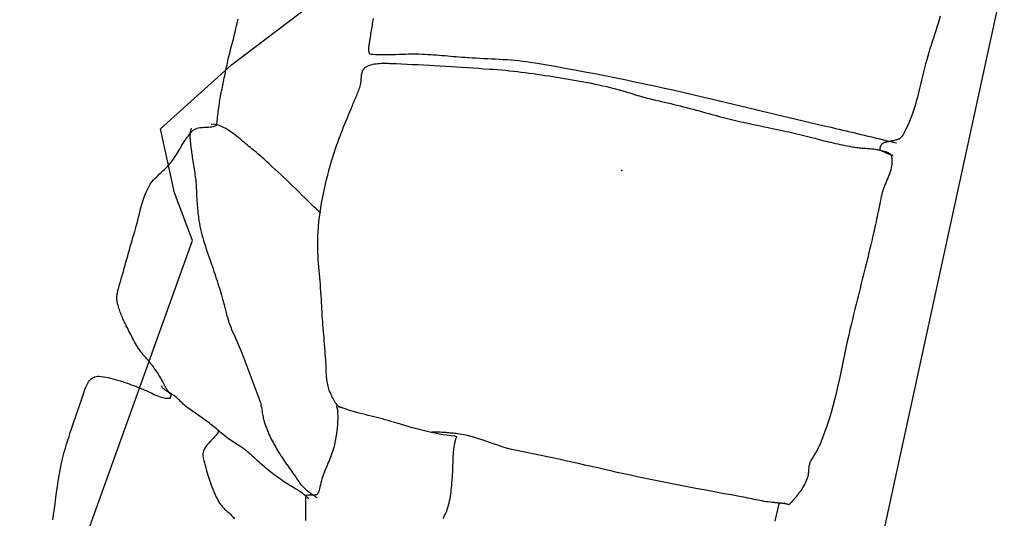
# Model space of a CAD drawing. Units: metres. Extents: x 434978.3 to 434992.3, y 387616.2 to 387631.6.
# Drawn here: x 434980.8 to 434981.5, y 387619.4 to 387619.8 of the extents above; entities that cross this region are included whole.
import ezdxf

# ---------------------------------------------------------------- set-up
doc = ezdxf.new("R2010")
doc.units = ezdxf.units.M
for name, color, linetype in [('wPlan_Context_Interface', 10, 'Continuous'), ('wPlan_Detail', 151, 'Continuous'), ('WS_LEVEL', 4, 'Continuous'), ('WS_SLOT', 5, 'Continuous')]:
    doc.layers.add(name, color=color, linetype=linetype)

msp = doc.modelspace()

# ---------------------------------------------------------------- linework, layer by layer
at = {"layer": 'wPlan_Context_Interface'}
for points in [[(434980.77586, 387619.40348), (434980.77637, 387619.40747), (434980.77687, 387619.41146), (434980.77737, 387619.41545), (434980.77789, 387619.41943), (434980.77843, 387619.42342), (434980.77901, 387619.4274), (434980.77963, 387619.43138), (434980.78031, 387619.43536), (434980.78105, 387619.43932), (434980.78187, 387619.44329), (434980.78257, 387619.4464), (434980.78328, 387619.44928), (434980.78403, 387619.45215), (434980.78482, 387619.45499), (434980.78565, 387619.45781), (434980.7865, 387619.46062), (434980.78739, 387619.46341), (434980.78829, 387619.46619), (434980.78922, 387619.46896), (434980.79016, 387619.47172), (434980.79111, 387619.47448), (434980.79207, 387619.47724), (434980.79303, 387619.48), (434980.794, 387619.48276), (434980.79495, 387619.48553), (434980.7959, 387619.48831), (434980.79684, 387619.4911), (434980.79775, 387619.49391), (434980.79822, 387619.49536), (434980.79861, 387619.49651), (434980.799, 387619.49763), (434980.79941, 387619.49872), (434980.79984, 387619.49976), (434980.8003, 387619.50075), (434980.8008, 387619.50169), (434980.80134, 387619.50256), (434980.80192, 387619.50336), (434980.80256, 387619.50409), (434980.80326, 387619.50474), (434980.80403, 387619.5053), (434980.80487, 387619.50577), (434980.80579, 387619.50613), (434980.8068, 387619.50639), (434980.8079, 387619.50654), (434980.8091, 387619.50657), (434980.8104, 387619.50647), (434980.81203, 387619.50624), (434980.81372, 387619.50595), (434980.81543, 387619.5056), (434980.81715, 387619.50521), (434980.81888, 387619.50478), (434980.82061, 387619.50431), (434980.82235, 387619.5038), (434980.82409, 387619.50327), (434980.82583, 387619.5027), (434980.82756, 387619.50212), (434980.82928, 387619.50152), (434980.83099, 387619.5009), (434980.83269, 387619.50027), (434980.83437, 387619.49963), (434980.83603, 387619.499), (434980.83766, 387619.49836), (434980.83927, 387619.49773), (434980.84085, 387619.49711), (434980.84185, 387619.4967), (434980.84279, 387619.49628), (434980.84378, 387619.49583), (434980.84478, 387619.49534), (434980.84582, 387619.49485), (434980.84687, 387619.49434), (434980.84794, 387619.49383), (434980.84903, 387619.49334), (434980.85013, 387619.49286), (434980.85123, 387619.49241), (434980.85235, 387619.492), (434980.85346, 387619.49163), (434980.85458, 387619.49132), (434980.85569, 387619.49107), (434980.85679, 387619.4909), (434980.85788, 387619.49081), (434980.85896, 387619.49081), (434980.86002, 387619.49092), (434980.86016, 387619.49102), (434980.86019, 387619.49112), (434980.86023, 387619.49123), (434980.86027, 387619.49135), (434980.86031, 387619.49147), (434980.86035, 387619.49159), (434980.86039, 387619.49172), (434980.86043, 387619.49185), (434980.86046, 387619.49198), (434980.8605, 387619.49211), (434980.86054, 387619.49224), (434980.86057, 387619.49237), (434980.8606, 387619.49249), (434980.86063, 387619.49261), (434980.86065, 387619.49273), (434980.86067, 387619.49283), (434980.86069, 387619.49293), (434980.8607, 387619.49302), (434980.8603, 387619.49347), (434980.85987, 387619.49396), (434980.85945, 387619.49447), (434980.85905, 387619.49499), (434980.85867, 387619.49553), (434980.85829, 387619.49608), (434980.85793, 387619.49664), (434980.85758, 387619.49721), (434980.85724, 387619.49778), (434980.8569, 387619.49836), (434980.85658, 387619.49895), (434980.85626, 387619.49953), (434980.85594, 387619.50012), (434980.85563, 387619.50071), (434980.85532, 387619.50129), (434980.85502, 387619.50187), (434980.85471, 387619.50245), (434980.85441, 387619.50302), (434980.8538, 387619.50413), (434980.85317, 387619.50525), (434980.85254, 387619.50634), (434980.85191, 387619.5074), (434980.85127, 387619.50844), (434980.85061, 387619.50946), (434980.84996, 387619.51046), (434980.84928, 387619.51145), (434980.8486, 387619.51242), (434980.8479, 387619.51338), (434980.84719, 387619.51433), (434980.84646, 387619.51527), (434980.84571, 387619.51621), (434980.84494, 387619.51714), (434980.84415, 387619.51807), (434980.84333, 387619.51901), (434980.84249, 387619.51994), (434980.84162, 387619.52089), (434980.84068, 387619.52193), (434980.83978, 387619.52302), (434980.83892, 387619.52414), (434980.83809, 387619.52529), (434980.83729, 387619.52646), (434980.83652, 387619.52766), (434980.83578, 387619.52888), (434980.83507, 387619.53011), (434980.83437, 387619.53136), (434980.83369, 387619.53262), (434980.83302, 387619.53388), (434980.83236, 387619.53516), (434980.83172, 387619.53643), (434980.83107, 387619.53771), (434980.83043, 387619.53898), (434980.82978, 387619.54024), (434980.82913, 387619.5415), (434980.82848, 387619.54274), (434980.82806, 387619.54353), (434980.82766, 387619.54433), (434980.82725, 387619.54517), (434980.82685, 387619.54603), (434980.82645, 387619.54692), (434980.82606, 387619.54782), (434980.82567, 387619.54874), (434980.82529, 387619.54968), (434980.82492, 387619.55062), (434980.82456, 387619.55157), (434980.82421, 387619.55252), (434980.82388, 387619.55347), (434980.82355, 387619.55441), (434980.82325, 387619.55535), (434980.82296, 387619.55627), (434980.82269, 387619.55718), (434980.82244, 387619.55807), (434980.82221, 387619.55894), (434980.82205, 387619.5596), (434980.82193, 387619.56026), (434980.82184, 387619.56092), (434980.82178, 387619.56157), (434980.82175, 387619.56222), (434980.82175, 387619.56287), (434980.82177, 387619.56352), (434980.82181, 387619.56417), (434980.82188, 387619.56482), (434980.82196, 387619.56547), (434980.82207, 387619.56612), (434980.82219, 387619.56677), (434980.82233, 387619.56742), (434980.82249, 387619.56808), (434980.82265, 387619.56874), (434980.82283, 387619.5694), (434980.82302, 387619.57006), (434980.82323, 387619.57077), (434980.82388, 387619.57296), (434980.82452, 387619.57516), (434980.82516, 387619.57736), (434980.82578, 387619.57957), (434980.82641, 387619.58178), (434980.82702, 387619.58399), (434980.82764, 387619.5862), (434980.82825, 387619.58841), (434980.82887, 387619.59062), (434980.82948, 387619.59284), (434980.8301, 387619.59505), (434980.83072, 387619.59726), (434980.83134, 387619.59947), (434980.83198, 387619.60167), (434980.83261, 387619.60388), (434980.83326, 387619.60607), (434980.83392, 387619.60827), (434980.83458, 387619.61044), (434980.83513, 387619.61232), (434980.83567, 387619.6143), (434980.8362, 387619.61637), (434980.83674, 387619.61851), (434980.83729, 387619.62071), (434980.83785, 387619.62295), (434980.83843, 387619.62522), (434980.83904, 387619.6275), (434980.83969, 387619.62977), (434980.84038, 387619.63202), (434980.84111, 387619.63424), (434980.8419, 387619.6364), (434980.84275, 387619.63849), (434980.84367, 387619.6405), (434980.84466, 387619.64241), (434980.84573, 387619.64421), (434980.84689, 387619.64587), (434980.8481, 387619.64735), (434980.84881, 387619.64812), (434980.84955, 387619.64888), (434980.8503, 387619.64964), (434980.85107, 387619.65038), (434980.85185, 387619.65112), (434980.85264, 387619.65185), (434980.85344, 387619.65258), (434980.85424, 387619.65332), (434980.85503, 387619.65405), (434980.85583, 387619.6548), (434980.85661, 387619.65555), (434980.85738, 387619.65631), (434980.85814, 387619.65708), (434980.85889, 387619.65788), (434980.85961, 387619.65869), (434980.86031, 387619.65952), (434980.86098, 387619.66037), (434980.86163, 387619.66126), (434980.86237, 387619.66234), (434980.8631, 387619.66344), (434980.86382, 387619.66454), (434980.86452, 387619.66566), (434980.86521, 387619.66679), (434980.8659, 387619.66792), (434980.86659, 387619.66906), (434980.86728, 387619.6702), (434980.86796, 387619.67133), (434980.86866, 387619.67246), (434980.86936, 387619.67359), (434980.87007, 387619.67471), (434980.87079, 387619.67582), (434980.87152, 387619.67691), (434980.87228, 387619.67799), (434980.87305, 387619.67905), (434980.87385, 387619.68009), (434980.87468, 387619.68112), (434980.8756, 387619.68212), (434980.87653, 387619.68293), (434980.87747, 387619.68358), (434980.87842, 387619.68407), (434980.87937, 387619.68445), (434980.88034, 387619.68471), (434980.88132, 387619.68489), (434980.88231, 387619.685), (434980.88333, 387619.68506), (434980.88435, 387619.68509), (434980.8854, 387619.68511), (434980.88647, 387619.68514), (434980.88757, 387619.6852), (434980.88869, 387619.68531), (434980.88983, 387619.68549), (434980.89101, 387619.68576), (434980.89221, 387619.68614), (434980.89331, 387619.68669), (434980.89344, 387619.68766), (434980.89358, 387619.68871), (434980.89372, 387619.68984), (434980.89387, 387619.69104), (434980.89402, 387619.69229), (434980.89418, 387619.69359), (434980.89434, 387619.69494), (434980.89451, 387619.69631), (434980.89469, 387619.69771), (434980.89487, 387619.69912), (434980.89506, 387619.70053), (434980.89526, 387619.70194), (434980.89546, 387619.70334), (434980.89567, 387619.70471), (434980.89589, 387619.70605), (434980.89612, 387619.70736), (434980.89636, 387619.70861), (434980.89661, 387619.70984), (434980.89689, 387619.71117), (434980.89717, 387619.71252), (434980.89745, 387619.71386), (434980.89772, 387619.7152), (434980.898, 387619.71655), (434980.89827, 387619.71789), (434980.89854, 387619.71924), (434980.89881, 387619.72058), (434980.89909, 387619.72193), (434980.89936, 387619.72328), (434980.89964, 387619.72462), (434980.89992, 387619.72597), (434980.9002, 387619.72731), (434980.90049, 387619.72865), (434980.90078, 387619.73), (434980.90108, 387619.73134), (434980.90138, 387619.73267), (434980.9017, 387619.73407), (434980.9021, 387619.73577), (434980.90252, 387619.73746), (434980.90294, 387619.73915), (434980.90337, 387619.74084), (434980.9038, 387619.74253), (434980.90424, 387619.74422), (434980.90468, 387619.7459), (434980.90511, 387619.74759), (434980.90555, 387619.74928), (434980.90598, 387619.75097), (434980.9064, 387619.75266), (434980.90681, 387619.75435), (434980.90721, 387619.75605), (434980.9076, 387619.75775), (434980.90797, 387619.75945), (434980.90832, 387619.76115), (434980.90866, 387619.76286)], [(434981.4126, 387619.76473), (434981.4118, 387619.76212), (434981.41098, 387619.75952), (434981.41015, 387619.75692), (434981.40932, 387619.75432), (434981.40848, 387619.75172), (434981.40764, 387619.74912), (434981.4068, 387619.74652), (434981.40597, 387619.74392), (434981.40516, 387619.74132), (434981.40436, 387619.73871), (434981.40358, 387619.7361), (434981.40283, 387619.73348), (434981.40206, 387619.73066), (434981.40131, 387619.72776), (434981.40057, 387619.72482), (434981.39985, 387619.72185), (434981.39913, 387619.71885), (434981.3984, 387619.71584), (434981.39766, 387619.71281), (434981.3969, 387619.70978), (434981.39612, 387619.70676), (434981.3953, 387619.70375), (434981.39444, 387619.70076), (434981.39353, 387619.69779), (434981.39256, 387619.69487), (434981.39152, 387619.69198), (434981.39041, 387619.68915), (434981.38923, 387619.68637), (434981.38795, 387619.68367), (434981.38658, 387619.68103), (434981.38607, 387619.68013), (434981.38566, 387619.67946), (434981.38527, 387619.67888), (434981.38488, 387619.67836), (434981.3845, 387619.67792), (434981.38412, 387619.67753), (434981.38373, 387619.6772), (434981.38333, 387619.67692), (434981.38291, 387619.67667), (434981.38246, 387619.67646), (434981.38199, 387619.67628), (434981.38148, 387619.67611), (434981.38093, 387619.67596), (434981.38033, 387619.67581), (434981.37969, 387619.67566), (434981.37898, 387619.6755), (434981.37821, 387619.67533), (434981.37738, 387619.67513), (434981.37695, 387619.67504), (434981.37653, 387619.67496), (434981.37607, 387619.67487), (434981.3756, 387619.67479), (434981.37511, 387619.6747), (434981.37461, 387619.67461), (434981.37411, 387619.6745), (434981.3736, 387619.67437), (434981.3731, 387619.67423), (434981.37261, 387619.67407), (434981.37213, 387619.67388), (434981.37168, 387619.67366), (434981.37125, 387619.67342), (434981.37085, 387619.67313), (434981.37048, 387619.67281), (434981.37016, 387619.67245), (434981.36988, 387619.67204), (434981.36966, 387619.67159), (434981.36938, 387619.67083), (434981.36924, 387619.67018), (434981.36922, 387619.66965), (434981.36931, 387619.66922), (434981.3695, 387619.66888), (434981.36978, 387619.66861), (434981.37014, 387619.66841), (434981.37057, 387619.66825), (434981.37105, 387619.66812), (434981.37159, 387619.66801), (434981.37216, 387619.66791), (434981.37275, 387619.6678), (434981.37336, 387619.66767), (434981.37398, 387619.6675), (434981.37458, 387619.66728), (434981.37518, 387619.667), (434981.37574, 387619.66665), (434981.37626, 387619.6662), (434981.37655, 387619.6659), (434981.37679, 387619.66561), (434981.377, 387619.66531), (434981.37719, 387619.66501), (434981.37735, 387619.6647), (434981.37748, 387619.66439), (434981.37759, 387619.66408), (434981.37768, 387619.66376), (434981.37775, 387619.66344), (434981.37781, 387619.66311), (434981.37785, 387619.66277), (434981.37788, 387619.66243), (434981.37789, 387619.66208), (434981.3779, 387619.66172), (434981.3779, 387619.66135), (434981.37789, 387619.66097), (434981.37788, 387619.66059), (434981.37787, 387619.66019), (434981.37778, 387619.65876), (434981.3776, 387619.65735), (434981.37734, 387619.65595), (434981.37701, 387619.65456), (434981.37661, 387619.65319), (434981.37616, 387619.65183), (434981.37566, 387619.65047), (434981.37513, 387619.64912), (434981.37458, 387619.64778), (434981.37402, 387619.64644), (434981.37345, 387619.6451), (434981.37289, 387619.64375), (434981.37235, 387619.64241), (434981.37183, 387619.64106), (434981.37135, 387619.6397), (434981.37092, 387619.63834), (434981.37054, 387619.63696), (434981.37023, 387619.63556), (434981.36987, 387619.63373), (434981.3695, 387619.63191), (434981.36914, 387619.63008), (434981.36877, 387619.62825), (434981.36839, 387619.62643), (434981.36802, 387619.6246), (434981.36764, 387619.62278), (434981.36726, 387619.62096), (434981.36687, 387619.61914), (434981.36648, 387619.61732), (434981.36609, 387619.6155), (434981.36569, 387619.61368), (434981.36529, 387619.61186), (434981.36488, 387619.61004), (434981.36447, 387619.60822), (434981.36405, 387619.60641), (434981.36363, 387619.60459), (434981.36319, 387619.6027), (434981.36231, 387619.59899), (434981.36142, 387619.59529), (434981.36052, 387619.59158), (434981.35961, 387619.58788), (434981.35869, 387619.58419), (434981.35777, 387619.58049), (434981.35684, 387619.57679), (434981.35592, 387619.5731), (434981.35499, 387619.5694), (434981.35406, 387619.5657), (434981.35314, 387619.56201), (434981.35222, 387619.55831), (434981.3513, 387619.55461), (434981.3504, 387619.55091), (434981.3495, 387619.54721), (434981.34861, 387619.5435), (434981.34773, 387619.53979), (434981.34686, 387619.53603), (434981.34583, 387619.53144), (434981.34483, 387619.52683), (434981.34385, 387619.5222), (434981.34289, 387619.51755), (434981.34192, 387619.51289), (434981.34094, 387619.50823), (434981.33994, 387619.50357), (434981.33891, 387619.49891), (434981.33783, 387619.49427), (434981.3367, 387619.48964), (434981.3355, 387619.48503), (434981.33422, 387619.48045), (434981.33285, 387619.4759), (434981.33138, 387619.47139), (434981.3298, 387619.46692), (434981.3281, 387619.4625), (434981.32627, 387619.45813), (434981.32443, 387619.45413), (434981.32414, 387619.45354), (434981.32382, 387619.45295), (434981.32349, 387619.45236), (434981.32314, 387619.45176), (434981.32278, 387619.45116), (434981.3224, 387619.45056), (434981.32203, 387619.44996), (434981.32165, 387619.44935), (434981.32128, 387619.44875), (434981.32091, 387619.44814), (434981.32055, 387619.44753), (434981.3202, 387619.44691), (434981.31988, 387619.4463), (434981.31957, 387619.44569), (434981.31929, 387619.44508), (434981.31903, 387619.44446), (434981.31881, 387619.44385), (434981.31862, 387619.44324), (434981.31848, 387619.44267), (434981.31837, 387619.44211), (434981.31828, 387619.44154), (434981.3182, 387619.44097), (434981.31814, 387619.44039), (434981.3181, 387619.43982), (434981.31805, 387619.43924), (434981.31802, 387619.43866), (434981.31798, 387619.43808), (434981.31793, 387619.4375), (434981.31788, 387619.43692), (434981.31782, 387619.43633), (434981.31773, 387619.43574), (434981.31763, 387619.43515), (434981.3175, 387619.43456), (434981.31735, 387619.43397), (434981.31716, 387619.43338), (434981.31691, 387619.43271), (434981.31641, 387619.43156), (434981.31587, 387619.43042), (434981.3153, 387619.4293), (434981.31469, 387619.42819), (434981.31404, 387619.4271), (434981.31337, 387619.42602), (434981.31266, 387619.42496), (434981.31194, 387619.42392), (434981.31118, 387619.42288), (434981.31041, 387619.42186), (434981.30963, 387619.42086), (434981.30883, 387619.41986), (434981.30802, 387619.41888), (434981.3072, 387619.4179), (434981.30637, 387619.41694), (434981.30554, 387619.41599), (434981.30471, 387619.41505), (434981.30396, 387619.41429), (434981.30359, 387619.4145), (434981.30321, 387619.41467), (434981.30281, 387619.41482), (434981.30241, 387619.41494), (434981.302, 387619.41504), (434981.30158, 387619.41512), (434981.30115, 387619.41518), (434981.30073, 387619.41523), (434981.3003, 387619.41528), (434981.29988, 387619.41532), (434981.29946, 387619.41536), (434981.29905, 387619.4154), (434981.29864, 387619.41545), (434981.29825, 387619.4155), (434981.29787, 387619.41557), (434981.2975, 387619.41566), (434981.29715, 387619.41576), (434981.29671, 387619.41518), (434981.29575, 387619.41104), (434981.29483, 387619.40688), (434981.29393, 387619.4027)], [(434981.05577, 387619.40461), (434981.0563, 387619.40558), (434981.05682, 387619.40659), (434981.05746, 387619.4079), (434981.05814, 387619.40943), (434981.05874, 387619.41096), (434981.05927, 387619.41251), (434981.05973, 387619.41406), (434981.06014, 387619.41562), (434981.0605, 387619.41718), (434981.06081, 387619.41875), (434981.06108, 387619.42033), (434981.06132, 387619.42192), (434981.06152, 387619.42352), (434981.0617, 387619.42512), (434981.06185, 387619.42672), (434981.062, 387619.42833), (434981.06213, 387619.42995), (434981.06226, 387619.43158), (434981.06239, 387619.43321), (434981.06252, 387619.43485), (434981.06265, 387619.43637), (434981.06275, 387619.43784), (434981.06282, 387619.43937), (434981.06287, 387619.44094), (434981.06291, 387619.44254), (434981.06295, 387619.44417), (434981.06299, 387619.44581), (434981.06304, 387619.44747), (434981.06311, 387619.44913), (434981.0632, 387619.45079), (434981.06332, 387619.45244), (434981.06348, 387619.45407), (434981.06368, 387619.45568), (434981.06393, 387619.45725), (434981.06424, 387619.45878), (434981.06461, 387619.46026), (434981.06505, 387619.46169), (434981.06557, 387619.46305), (434981.06418, 387619.46367), (434981.06146, 387619.46391), (434981.0587, 387619.46423), (434981.0559, 387619.46464), (434981.05307, 387619.46512), (434981.05022, 387619.46566), (434981.04735, 387619.46627), (434981.04447, 387619.46692), (434981.04158, 387619.46762), (434981.0387, 387619.46836), (434981.03583, 387619.46913), (434981.03297, 387619.46992), (434981.03013, 387619.47073), (434981.02732, 387619.47155), (434981.02454, 387619.47237), (434981.0218, 387619.47319), (434981.01911, 387619.47399), (434981.01647, 387619.47478), (434981.01428, 387619.47542), (434981.0123, 387619.47596), (434981.01029, 387619.47649), (434981.00825, 387619.477), (434981.00618, 387619.47751), (434981.0041, 387619.47801), (434981.002, 387619.47851), (434980.99989, 387619.47902), (434980.99779, 387619.47953), (434980.99569, 387619.48006), (434980.9936, 387619.48061), (434980.99152, 387619.48119), (434980.98947, 387619.48179), (434980.98745, 387619.48243), (434980.98546, 387619.4831), (434980.98351, 387619.48382), (434980.98161, 387619.48459), (434980.97976, 387619.4854), (434980.97938, 387619.48485), (434980.97971, 387619.48338), (434980.97995, 387619.48174), (434980.98011, 387619.47995), (434980.98019, 387619.47804), (434980.98019, 387619.47603), (434980.98012, 387619.47395), (434980.97999, 387619.47181), (434980.97981, 387619.46963), (434980.97957, 387619.46746), (434980.97929, 387619.46529), (434980.97896, 387619.46317), (434980.97861, 387619.4611), (434980.97822, 387619.45913), (434980.97781, 387619.45726), (434980.97738, 387619.45552), (434980.97695, 387619.45393), (434980.9765, 387619.45252), (434980.97603, 387619.45121), (434980.97553, 387619.44989), (434980.97502, 387619.44857), (434980.97449, 387619.44726), (434980.97396, 387619.44596), (434980.97342, 387619.44466), (434980.97288, 387619.44336), (434980.97235, 387619.44207), (434980.97181, 387619.44077), (434980.97129, 387619.43947), (434980.97078, 387619.43817), (434980.97029, 387619.43686), (434980.96981, 387619.43555), (434980.96935, 387619.43422), (434980.96892, 387619.43289), (434980.96852, 387619.43154), (434980.96815, 387619.43018), (434980.96782, 387619.4288), (434980.96748, 387619.42728), (434980.96715, 387619.4259), (434980.96685, 387619.42476), (434980.96656, 387619.42382), (434980.96627, 387619.42307), (434980.96597, 387619.42249), (434980.96565, 387619.42205), (434980.96529, 387619.42174), (434980.9649, 387619.42153), (434980.96445, 387619.42141), (434980.96393, 387619.42135), (434980.96334, 387619.42133), (434980.96266, 387619.42134), (434980.96188, 387619.42134), (434980.961, 387619.42133), (434980.95999, 387619.42128), (434980.95885, 387619.42117), (434980.95757, 387619.42098), (434980.95711, 387619.4196), (434980.95705, 387619.41776), (434980.95703, 387619.41592), (434980.95702, 387619.41408), (434980.95702, 387619.41223), (434980.95704, 387619.41039), (434980.95705, 387619.40854), (434980.95705, 387619.4067), (434980.95704, 387619.40485), (434980.95701, 387619.40301)]]:
    msp.add_lwpolyline(points, dxfattribs=at)
at = {"layer": 'wPlan_Detail'}
for points in [[(434981.00569, 387619.76311), (434981.00546, 387619.7619), (434981.00524, 387619.76068), (434981.00502, 387619.75945), (434981.00481, 387619.75823), (434981.0046, 387619.75701), (434981.00439, 387619.75579), (434981.00419, 387619.75457), (434981.004, 387619.75335), (434981.00381, 387619.75214), (434981.00363, 387619.75092), (434981.00345, 387619.74971), (434981.00329, 387619.74853), (434981.00321, 387619.74796), (434981.00311, 387619.74739), (434981.00301, 387619.7468), (434981.0029, 387619.74622), (434981.0028, 387619.74563), (434981.00269, 387619.74504), (434981.00259, 387619.74445), (434981.0025, 387619.74386), (434981.00242, 387619.74327), (434981.00236, 387619.74268), (434981.00231, 387619.74209), (434981.00229, 387619.7415), (434981.00229, 387619.74092), (434981.00231, 387619.74034), (434981.00237, 387619.73977), (434981.00246, 387619.73921), (434981.00258, 387619.73865), (434981.00276, 387619.73816), (434981.00328, 387619.73787), (434981.00426, 387619.73764), (434981.00565, 387619.73746), (434981.00738, 387619.73734), (434981.00939, 387619.73727), (434981.01163, 387619.73723), (434981.01405, 387619.73723), (434981.01658, 387619.73726), (434981.01917, 387619.73731), (434981.02177, 387619.73738), (434981.02431, 387619.73746), (434981.02673, 387619.73754), (434981.02899, 387619.73762), (434981.03102, 387619.73769), (434981.03277, 387619.73775), (434981.03418, 387619.73779), (434981.03519, 387619.7378), (434981.0367, 387619.73776), (434981.03874, 387619.73769), (434981.04079, 387619.73761), (434981.04283, 387619.7375), (434981.04486, 387619.73738), (434981.0469, 387619.73725), (434981.04894, 387619.73711), (434981.05098, 387619.73696), (434981.05301, 387619.7368), (434981.05505, 387619.73664), (434981.05709, 387619.73647), (434981.05912, 387619.7363), (434981.06116, 387619.73613), (434981.06319, 387619.73595), (434981.06523, 387619.73578), (434981.06727, 387619.73562), (434981.0693, 387619.73545), (434981.07134, 387619.7353), (434981.07399, 387619.73511), (434981.07674, 387619.73494), (434981.0795, 387619.73479), (434981.08227, 387619.73464), (434981.08506, 387619.73451), (434981.08784, 387619.73437), (434981.09064, 387619.73423), (434981.09344, 387619.73409), (434981.09623, 387619.73394), (434981.09903, 387619.73378), (434981.10182, 387619.73359), (434981.10461, 387619.73339), (434981.10738, 387619.73316), (434981.11015, 387619.73289), (434981.1129, 387619.7326), (434981.11564, 387619.73226), (434981.11836, 387619.73188), (434981.12177, 387619.73133), (434981.12895, 387619.73012), (434981.13613, 387619.72888), (434981.1433, 387619.7276), (434981.15046, 387619.72629), (434981.15762, 387619.72495), (434981.16477, 387619.72358), (434981.17192, 387619.72218), (434981.17906, 387619.72075), (434981.18619, 387619.71929), (434981.19332, 387619.7178), (434981.20044, 387619.71629), (434981.20756, 387619.71475), (434981.21466, 387619.71319), (434981.22176, 387619.71161), (434981.22885, 387619.70999), (434981.23594, 387619.70836), (434981.24301, 387619.70671), (434981.24917, 387619.70525), (434981.25417, 387619.70406), (434981.25917, 387619.70287), (434981.26417, 387619.70169), (434981.26917, 387619.7005), (434981.27417, 387619.69931), (434981.27917, 387619.69812), (434981.28417, 387619.69694), (434981.28917, 387619.69575), (434981.29417, 387619.69456), (434981.29917, 387619.69338), (434981.30417, 387619.69219), (434981.30917, 387619.691), (434981.31417, 387619.68981), (434981.31917, 387619.68863), (434981.32418, 387619.68744), (434981.32918, 387619.68625), (434981.33418, 387619.68507), (434981.33743, 387619.68429), (434981.34001, 387619.68368), (434981.34258, 387619.68307), (434981.34516, 387619.68246), (434981.34774, 387619.68185), (434981.35031, 387619.68124), (434981.35289, 387619.68062), (434981.35546, 387619.68001), (434981.35804, 387619.6794), (434981.36062, 387619.67879), (434981.36319, 387619.67818), (434981.36577, 387619.67757), (434981.36834, 387619.67695), (434981.37092, 387619.67634), (434981.3735, 387619.67573), (434981.37607, 387619.67512), (434981.37865, 387619.67451), (434981.38123, 387619.6739)], [(434980.98242, 387619.48387), (434980.98185, 387619.48409), (434980.98128, 387619.48445), (434980.9807, 387619.48494), (434980.98012, 387619.48554), (434980.97954, 387619.48623), (434980.97897, 387619.487), (434980.97841, 387619.48784), (434980.97786, 387619.48873), (434980.97733, 387619.48965), (434980.97682, 387619.4906), (434980.97633, 387619.49156), (434980.97587, 387619.49252), (434980.97544, 387619.49345), (434980.97505, 387619.49435), (434980.97469, 387619.4952), (434980.97438, 387619.49598), (434980.97411, 387619.49669), (434980.97384, 387619.49747), (434980.97352, 387619.49849), (434980.97325, 387619.49953), (434980.97301, 387619.5006), (434980.9728, 387619.50168), (434980.97263, 387619.50279), (434980.97248, 387619.5039), (434980.97235, 387619.50503), (434980.97225, 387619.50616), (434980.97216, 387619.5073), (434980.97209, 387619.50844), (434980.97203, 387619.50958), (434980.97198, 387619.51072), (434980.97194, 387619.51184), (434980.97189, 387619.51296), (434980.97185, 387619.51406), (434980.9718, 387619.51514), (434980.97175, 387619.51621), (434980.97163, 387619.51821), (434980.97148, 387619.52048), (434980.97131, 387619.52275), (434980.97114, 387619.52502), (434980.97095, 387619.52728), (434980.97076, 387619.52954), (434980.97057, 387619.53181), (434980.97037, 387619.53407), (434980.97017, 387619.53634), (434980.96998, 387619.5386), (434980.96979, 387619.54087), (434980.96961, 387619.54313), (434980.96944, 387619.5454), (434980.96927, 387619.54767), (434980.96913, 387619.54995), (434980.969, 387619.55223), (434980.96888, 387619.55451), (434980.96879, 387619.55684), (434980.96867, 387619.55941), (434980.96852, 387619.56198), (434980.96835, 387619.56455), (434980.96816, 387619.56711), (434980.96796, 387619.56968), (434980.96774, 387619.57224), (434980.96752, 387619.5748), (434980.96729, 387619.57736), (434980.96707, 387619.57992), (434980.96685, 387619.58248), (434980.96665, 387619.58505), (434980.96646, 387619.58761), (434980.96629, 387619.59018), (434980.96614, 387619.59274), (434980.96602, 387619.59531), (434980.96594, 387619.59788), (434980.96589, 387619.60046), (434980.96589, 387619.60351), (434980.96597, 387619.60693), (434980.96613, 387619.61036), (434980.96637, 387619.61377), (434980.96668, 387619.61718), (434980.96706, 387619.62059), (434980.96752, 387619.62399), (434980.96803, 387619.62738), (434980.9686, 387619.63077), (434980.96923, 387619.63414), (434980.96991, 387619.63751), (434980.97064, 387619.64086), (434980.97141, 387619.64421), (434980.97221, 387619.64754), (434980.97306, 387619.65087), (434980.97394, 387619.65417), (434980.97484, 387619.65747), (434980.97577, 387619.66075), (434980.97645, 387619.66307), (434980.97715, 387619.66532), (434980.97788, 387619.66757), (434980.97863, 387619.66981), (434980.9794, 387619.67204), (434980.9802, 387619.67427), (434980.98102, 387619.6765), (434980.98185, 387619.67871), (434980.9827, 387619.68092), (434980.98356, 387619.68313), (434980.98444, 387619.68533), (434980.98532, 387619.68753), (434980.98622, 387619.68972), (434980.98711, 387619.6919), (434980.98801, 387619.69408), (434980.98891, 387619.69625), (434980.98981, 387619.69842), (434980.99054, 387619.70018), (434980.99094, 387619.70112), (434980.99134, 387619.70207), (434980.99176, 387619.70302), (434980.99217, 387619.70397), (434980.99259, 387619.70492), (434980.99301, 387619.70588), (434980.99342, 387619.70684), (434980.99382, 387619.7078), (434980.99422, 387619.70877), (434980.9946, 387619.70974), (434980.99497, 387619.71071), (434980.99532, 387619.71168), (434980.99565, 387619.71266), (434980.99596, 387619.71364), (434980.99624, 387619.71462), (434980.99649, 387619.71561), (434980.99672, 387619.71661), (434980.99686, 387619.71736), (434980.99696, 387619.71803), (434980.99703, 387619.71872), (434980.99709, 387619.71941), (434980.99714, 387619.72011), (434980.99718, 387619.7208), (434980.99724, 387619.7215), (434980.9973, 387619.72219), (434980.99738, 387619.72287), (434980.99749, 387619.72354), (434980.99763, 387619.72419), (434980.99781, 387619.72483), (434980.99804, 387619.72544), (434980.99832, 387619.72603), (434980.99866, 387619.72659), (434980.99907, 387619.72712), (434980.99955, 387619.72762), (434981.00014, 387619.7281), (434981.00104, 387619.72868), (434981.00202, 387619.72918), (434981.00306, 387619.7296), (434981.00417, 387619.72996), (434981.00532, 387619.73026), (434981.00652, 387619.7305), (434981.00775, 387619.73069), (434981.009, 387619.73083), (434981.01026, 387619.73093), (434981.01152, 387619.73099), (434981.01278, 387619.73102), (434981.01402, 387619.73103), (434981.01524, 387619.73101), (434981.01642, 387619.73098), (434981.01756, 387619.73094), (434981.01864, 387619.7309), (434981.01966, 387619.73086), (434981.02211, 387619.73076), (434981.02604, 387619.73059), (434981.02998, 387619.73041), (434981.03392, 387619.73022), (434981.03786, 387619.73002), (434981.04179, 387619.72981), (434981.04573, 387619.72959), (434981.04967, 387619.72937), (434981.05361, 387619.72913), (434981.05755, 387619.72889), (434981.06149, 387619.72865), (434981.06543, 387619.7284), (434981.06937, 387619.72815), (434981.07331, 387619.72789), (434981.07724, 387619.72764), (434981.08118, 387619.72738), (434981.08511, 387619.72712), (434981.08904, 387619.72687), (434981.09202, 387619.72667), (434981.09487, 387619.72645), (434981.09772, 387619.72621), (434981.10057, 387619.72595), (434981.10341, 387619.72567), (434981.10626, 387619.72537), (434981.1091, 387619.72505), (434981.11194, 387619.72471), (434981.11478, 387619.72435), (434981.11761, 387619.72398), (434981.12044, 387619.72359), (434981.12328, 387619.72318), (434981.12611, 387619.72276), (434981.12893, 387619.72233), (434981.13176, 387619.72188), (434981.13458, 387619.72143), (434981.1374, 387619.72096), (434981.1402, 387619.72048), (434981.14294, 387619.72001), (434981.14569, 387619.71955), (434981.14844, 387619.71909), (434981.15119, 387619.71862), (434981.15394, 387619.71814), (434981.15669, 387619.71765), (434981.15944, 387619.71715), (434981.16219, 387619.71663), (434981.16493, 387619.71609), (434981.16766, 387619.71553), (434981.17039, 387619.71494), (434981.17311, 387619.71433), (434981.17581, 387619.71368), (434981.17851, 387619.713), (434981.1812, 387619.71227), (434981.18387, 387619.71151), (434981.18652, 387619.71071), (434981.18834, 387619.71013), (434981.18974, 387619.70969), (434981.19114, 387619.70925), (434981.19254, 387619.70883), (434981.19393, 387619.70841), (434981.19533, 387619.708), (434981.19672, 387619.7076), (434981.19811, 387619.7072), (434981.19951, 387619.70681), (434981.2009, 387619.70643), (434981.2023, 387619.70606), (434981.20371, 387619.7057), (434981.20512, 387619.70534), (434981.20653, 387619.70499), (434981.20796, 387619.70465), (434981.20939, 387619.70431), (434981.21083, 387619.70398), (434981.21232, 387619.70365), (434981.2146, 387619.70314), (434981.21689, 387619.70262), (434981.21917, 387619.70208), (434981.22146, 387619.70153), (434981.22374, 387619.70097), (434981.22603, 387619.7004), (434981.22831, 387619.69982), (434981.23059, 387619.69923), (434981.23287, 387619.69863), (434981.23515, 387619.69803), (434981.23742, 387619.69742), (434981.2397, 387619.6968), (434981.24197, 387619.69619), (434981.24424, 387619.69557), (434981.24651, 387619.69495), (434981.24877, 387619.69433), (434981.25104, 387619.69371), (434981.25401, 387619.69291), (434981.25787, 387619.6919), (434981.26176, 387619.69093), (434981.26565, 387619.69001), (434981.26956, 387619.68911), (434981.27347, 387619.68824), (434981.27739, 387619.68739), (434981.28131, 387619.68655), (434981.28524, 387619.68572), (434981.28917, 387619.68489), (434981.2931, 387619.68406), (434981.29703, 387619.68323), (434981.30095, 387619.68238), (434981.30487, 387619.68151), (434981.30878, 387619.68061), (434981.31269, 387619.67969), (434981.31658, 387619.67873), (434981.32046, 387619.67772), (434981.32248, 387619.67719), (434981.32414, 387619.67675), (434981.3258, 387619.67633), (434981.32745, 387619.67591), (434981.32911, 387619.6755), (434981.33077, 387619.6751), (434981.33243, 387619.6747), (434981.3341, 387619.67431), (434981.33576, 387619.67393), (434981.33743, 387619.67356), (434981.3391, 387619.6732), (434981.34077, 387619.67284), (434981.34244, 387619.67249), (434981.34412, 387619.67215), (434981.34579, 387619.67182), (434981.34747, 387619.6715), (434981.34915, 387619.67119), (434981.35067, 387619.67091), (434981.35162, 387619.67076), (434981.35257, 387619.67062), (434981.35352, 387619.6705), (434981.35447, 387619.6704), (434981.35542, 387619.67031), (434981.35638, 387619.67023), (434981.35733, 387619.67015), (434981.35829, 387619.67009), (434981.35924, 387619.67002), (434981.3602, 387619.66995), (434981.36115, 387619.66988), (434981.36211, 387619.66981), (434981.36306, 387619.66973), (434981.36401, 387619.66963), (434981.36496, 387619.66953), (434981.3659, 387619.66941), (434981.36685, 387619.66928), (434981.36764, 387619.66914), (434981.36834, 387619.66898), (434981.36902, 387619.6688), (434981.36968, 387619.66858), (434981.37034, 387619.66834), (434981.37098, 387619.66808), (434981.37162, 387619.6678), (434981.37225, 387619.66752), (434981.37288, 387619.66723), (434981.37351, 387619.66694), (434981.37413, 387619.66665), (434981.37476, 387619.66637), (434981.37539, 387619.6661), (434981.37602, 387619.66584), (434981.37667, 387619.66561), (434981.37732, 387619.6654), (434981.37798, 387619.66522), (434981.37865, 387619.66507)], [(434980.87509, 387619.68456), (434980.87478, 387619.6836), (434980.87453, 387619.68261), (434980.87436, 387619.68157), (434980.87424, 387619.6805), (434980.87417, 387619.6794), (434980.87415, 387619.67827), (434980.87418, 387619.67713), (434980.87424, 387619.67598), (434980.87433, 387619.67482), (434980.87445, 387619.67366), (434980.87458, 387619.67251), (434980.87474, 387619.67137), (434980.8749, 387619.67025), (434980.87506, 387619.66915), (434980.87522, 387619.66808), (434980.87537, 387619.66704), (434980.87551, 387619.66604), (434980.87567, 387619.66481), (434980.87586, 387619.66344), (434980.87606, 387619.66206), (434980.87627, 387619.66068), (434980.87648, 387619.6593), (434980.8767, 387619.65792), (434980.87692, 387619.65654), (434980.87713, 387619.65517), (434980.87735, 387619.65379), (434980.87756, 387619.65241), (434980.87775, 387619.65103), (434980.87794, 387619.64965), (434980.87812, 387619.64826), (434980.87828, 387619.64688), (434980.87842, 387619.6455), (434980.87854, 387619.64411), (434980.87863, 387619.64272), (434980.8787, 387619.64135), (434980.87877, 387619.63999), (434980.87883, 387619.63864), (434980.8789, 387619.63728), (434980.87898, 387619.63593), (434980.87905, 387619.63457), (434980.87913, 387619.63322), (434980.87922, 387619.63186), (434980.87931, 387619.63051), (434980.87941, 387619.62915), (434980.87952, 387619.6278), (434980.87964, 387619.62645), (434980.87977, 387619.62509), (434980.87991, 387619.62374), (434980.88006, 387619.62239), (434980.88022, 387619.62105), (434980.8804, 387619.6197), (434980.88058, 387619.61836), (434980.88091, 387619.6163), (434980.88131, 387619.61418), (434980.88175, 387619.61209), (434980.88224, 387619.61001), (434980.88277, 387619.60794), (434980.88334, 387619.60589), (434980.88394, 387619.60385), (434980.88457, 387619.60182), (434980.88522, 387619.5998), (434980.88589, 387619.59778), (434980.88658, 387619.59576), (434980.88727, 387619.59375), (434980.88797, 387619.59173), (434980.88868, 387619.58971), (434980.88937, 387619.58768), (434980.89007, 387619.58565), (434980.89074, 387619.58361), (434980.89135, 387619.58173), (434980.89192, 387619.58001), (434980.89248, 387619.57829), (434980.89305, 387619.57658), (434980.89361, 387619.57487), (434980.89417, 387619.57316), (434980.89473, 387619.57146), (434980.89528, 387619.56975), (434980.89582, 387619.56804), (434980.89635, 387619.56633), (434980.89688, 387619.56461), (434980.89738, 387619.56289), (434980.89788, 387619.56116), (434980.89836, 387619.55943), (434980.89882, 387619.55768), (434980.89926, 387619.55593), (434980.89967, 387619.55416), (434980.90007, 387619.55237), (434980.90051, 387619.55055), (434980.90101, 387619.54876), (434980.90155, 387619.547), (434980.90214, 387619.54526), (434980.90276, 387619.54354), (434980.90342, 387619.54184), (434980.9041, 387619.54015), (434980.90481, 387619.53847), (434980.90554, 387619.5368), (434980.90628, 387619.53513), (434980.90702, 387619.53347), (434980.90777, 387619.5318), (434980.90852, 387619.53012), (434980.90926, 387619.52843), (434980.90999, 387619.52674), (434980.91069, 387619.52502), (434980.91138, 387619.52329), (434980.91209, 387619.52141), (434980.91282, 387619.51951), (434980.91354, 387619.5176), (434980.91426, 387619.5157), (434980.91498, 387619.51379), (434980.9157, 387619.51189), (434980.91641, 387619.50998), (434980.91713, 387619.50808), (434980.91785, 387619.50617), (434980.91856, 387619.50426), (434980.91928, 387619.50236), (434980.92, 387619.50045), (434980.92071, 387619.49855), (434980.92143, 387619.49664), (434980.92215, 387619.49474), (434980.92287, 387619.49283), (434980.92359, 387619.49093), (434980.92413, 387619.48949), (434980.92442, 387619.48861), (434980.92469, 387619.48771), (434980.92492, 387619.48681), (434980.92513, 387619.4859), (434980.92532, 387619.48498), (434980.92549, 387619.48406), (434980.92565, 387619.48314), (434980.9258, 387619.48221), (434980.92595, 387619.48128), (434980.9261, 387619.48035), (434980.92625, 387619.47941), (434980.92642, 387619.47848), (434980.9266, 387619.47754), (434980.92679, 387619.47661), (434980.92701, 387619.47569), (434980.92725, 387619.47476), (434980.92753, 387619.47381), (434980.92794, 387619.47255), (434980.92838, 387619.4713), (434980.92883, 387619.47005), (434980.92931, 387619.46881), (434980.9298, 387619.46758), (434980.93032, 387619.46635), (434980.93085, 387619.46513), (434980.93141, 387619.46392), (434980.93198, 387619.46272), (434980.93256, 387619.46153), (434980.93316, 387619.46034), (434980.93377, 387619.45916), (434980.9344, 387619.45799), (434980.93504, 387619.45682), (434980.93569, 387619.45567), (434980.93636, 387619.45452), (434980.93703, 387619.45338), (434980.93778, 387619.45213), (434980.93859, 387619.45084), (434980.93941, 387619.44956), (434980.94024, 387619.44829), (434980.94109, 387619.44703), (434980.94195, 387619.44578), (434980.94282, 387619.44453), (434980.9437, 387619.44328), (434980.94458, 387619.44204), (434980.94546, 387619.44079), (434980.94634, 387619.43955), (434980.94722, 387619.43831), (434980.94809, 387619.43706), (434980.94896, 387619.43581), (434980.94982, 387619.43456), (434980.95066, 387619.4333), (434980.95149, 387619.43204), (434980.95223, 387619.4309), (434980.95283, 387619.43003), (434980.95347, 387619.4292), (434980.95414, 387619.42841), (434980.95482, 387619.42766), (434980.95554, 387619.42693), (434980.95627, 387619.42624), (434980.95703, 387619.42557), (434980.9578, 387619.42492), (434980.95858, 387619.42429), (434980.95938, 387619.42368), (434980.96019, 387619.42308), (434980.96101, 387619.42248), (434980.96183, 387619.4219), (434980.96266, 387619.42131), (434980.96349, 387619.42073), (434980.96432, 387619.42014), (434980.96515, 387619.41954)], [(434980.96809, 387619.62354), (434980.96786, 387619.62371), (434980.96764, 387619.62388), (434980.96743, 387619.62406), (434980.96722, 387619.62423), (434980.96701, 387619.62441), (434980.9668, 387619.6246), (434980.9666, 387619.62478), (434980.96639, 387619.62497), (434980.96619, 387619.62516), (434980.96599, 387619.62535), (434980.96579, 387619.62555), (434980.96559, 387619.62574), (434980.96539, 387619.62594), (434980.96518, 387619.62614), (434980.96498, 387619.62634), (434980.96477, 387619.62654), (434980.96311, 387619.62816), (434980.96097, 387619.63025), (434980.95883, 387619.63234), (434980.95669, 387619.63442), (434980.95455, 387619.6365), (434980.95242, 387619.63857), (434980.95028, 387619.64064), (434980.94813, 387619.6427), (434980.94599, 387619.64477), (434980.94384, 387619.64682), (434980.94168, 387619.64888), (434980.93952, 387619.65093), (434980.93736, 387619.65298), (434980.93518, 387619.65502), (434980.933, 387619.65706), (434980.93081, 387619.6591), (434980.9292, 387619.66059), (434980.92817, 387619.66152), (434980.92713, 387619.66245), (434980.92608, 387619.66336), (434980.92503, 387619.66427), (434980.92396, 387619.66518), (434980.92289, 387619.66607), (434980.92182, 387619.66697), (434980.92074, 387619.66786), (434980.91966, 387619.66875), (434980.91858, 387619.66964), (434980.9175, 387619.67053), (434980.91642, 387619.67142), (434980.91535, 387619.67232), (434980.91428, 387619.67321), (434980.91322, 387619.67411), (434980.91217, 387619.67502), (434980.91108, 387619.67595), (434980.90989, 387619.67695), (434980.90861, 387619.67799), (434980.90726, 387619.67907), (434980.90585, 387619.68015), (434980.90439, 387619.68122), (434980.90289, 387619.68226), (434980.90136, 387619.68325), (434980.89981, 387619.68418), (434980.89825, 387619.68501), (434980.8967, 387619.68574), (434980.89517, 387619.68635), (434980.89366, 387619.68681), (434980.8922, 387619.6871), (434980.89078, 387619.68722), (434980.88943, 387619.68713)], [(434980.95927, 387619.41844), (434980.95897, 387619.41903), (434980.95847, 387619.41968), (434980.95779, 387619.42037), (434980.95695, 387619.42111), (434980.95598, 387619.42187), (434980.95491, 387619.42265), (434980.95375, 387619.42345), (434980.95252, 387619.42425), (434980.95126, 387619.42506), (434980.94998, 387619.42584), (434980.94871, 387619.42661), (434980.94747, 387619.42736), (434980.94628, 387619.42806), (434980.94517, 387619.42872), (434980.94416, 387619.42933), (434980.94328, 387619.42988), (434980.94254, 387619.43036), (434980.94117, 387619.43128), (434980.93982, 387619.4322), (434980.9385, 387619.43312), (434980.9372, 387619.43405), (434980.93592, 387619.43497), (434980.93465, 387619.43591), (434980.9334, 387619.43684), (434980.93216, 387619.43779), (434980.93094, 387619.43876), (434980.92972, 387619.43973), (434980.92852, 387619.44072), (434980.92732, 387619.44173), (434980.92613, 387619.44276), (434980.92493, 387619.44381), (434980.92375, 387619.44488), (434980.92256, 387619.44598), (434980.92137, 387619.44711), (434980.92049, 387619.44795), (434980.91964, 387619.44875), (434980.9188, 387619.44952), (434980.91798, 387619.45026), (434980.91718, 387619.45097), (434980.91637, 387619.45166), (434980.91557, 387619.45234), (434980.91477, 387619.45299), (434980.91395, 387619.45363), (434980.91313, 387619.45426), (434980.91228, 387619.45488), (434980.91142, 387619.45549), (434980.91052, 387619.4561), (434980.9096, 387619.45672), (434980.90864, 387619.45733), (434980.90764, 387619.45795), (434980.90659, 387619.45859), (434980.90547, 387619.45927), (434980.90438, 387619.45998), (434980.90331, 387619.46071), (434980.90225, 387619.46146), (434980.9012, 387619.46223), (434980.90017, 387619.46301), (434980.89915, 387619.46381), (434980.89814, 387619.46462), (434980.89714, 387619.46544), (434980.89614, 387619.46627), (434980.89515, 387619.4671), (434980.89415, 387619.46793), (434980.89315, 387619.46876), (434980.89216, 387619.46959), (434980.89115, 387619.47042), (434980.89014, 387619.47124), (434980.88912, 387619.47204), (434980.88814, 387619.4728), (434980.88715, 387619.47355), (434980.88616, 387619.47429), (434980.88516, 387619.47503), (434980.88415, 387619.47576), (434980.88314, 387619.47648), (434980.88213, 387619.4772), (434980.88111, 387619.47791), (434980.88009, 387619.47863), (434980.87908, 387619.47934), (434980.87806, 387619.48005), (434980.87704, 387619.48077), (434980.87602, 387619.48148), (434980.87501, 387619.4822), (434980.874, 387619.48293), (434980.873, 387619.48366), (434980.872, 387619.48439), (434980.87139, 387619.48487), (434980.87079, 387619.48536), (434980.87021, 387619.48586), (434980.86964, 387619.48638), (434980.86907, 387619.48691), (434980.86852, 387619.48745), (434980.86796, 387619.488), (434980.86741, 387619.48855), (434980.86686, 387619.48909), (434980.86631, 387619.48963), (434980.86575, 387619.49017), (434980.86519, 387619.4907), (434980.86462, 387619.49122), (434980.86404, 387619.49172), (434980.86344, 387619.4922), (434980.86284, 387619.49266), (434980.86221, 387619.4931), (434980.86176, 387619.4934), (434980.86124, 387619.4937), (434980.86068, 387619.49403), (434980.86009, 387619.49436), (434980.85947, 387619.49471), (434980.85884, 387619.49508), (434980.85819, 387619.49545), (434980.85756, 387619.49583), (434980.85694, 387619.49623), (434980.85635, 387619.49663), (434980.85579, 387619.49705), (434980.85528, 387619.49747), (434980.85482, 387619.4979), (434980.85444, 387619.49833), (434980.85413, 387619.49877), (434980.8539, 387619.49922), (434980.85378, 387619.49967)], [(434980.89494, 387619.46769), (434980.89434, 387619.46643), (434980.89362, 387619.46523), (434980.89279, 387619.46409), (434980.89188, 387619.463), (434980.89092, 387619.46194), (434980.88993, 387619.46091), (434980.88893, 387619.4599), (434980.88795, 387619.45888), (434980.887, 387619.45786), (434980.88612, 387619.45682), (434980.88533, 387619.45575), (434980.88464, 387619.45463), (434980.8841, 387619.45346), (434980.88371, 387619.45222), (434980.8835, 387619.45091), (434980.8835, 387619.44951), (434980.88373, 387619.448), (434980.88414, 387619.44622), (434980.88457, 387619.44444), (434980.88502, 387619.44266), (434980.8855, 387619.44087), (434980.886, 387619.43908), (434980.88652, 387619.43729), (434980.88707, 387619.43551), (434980.88764, 387619.43374), (434980.88823, 387619.43197), (434980.88885, 387619.43021), (434980.88949, 387619.42846), (434980.89015, 387619.42673), (434980.89084, 387619.42501), (434980.89156, 387619.4233), (434980.8923, 387619.42162), (434980.89307, 387619.41995), (434980.89386, 387619.41831), (434980.89422, 387619.4176), (434980.8946, 387619.41691), (434980.895, 387619.41625), (434980.89541, 387619.41561), (434980.89584, 387619.415), (434980.89628, 387619.4144), (434980.89674, 387619.41381), (434980.89722, 387619.41324), (434980.89771, 387619.41269), (434980.89822, 387619.41215), (434980.89874, 387619.41161), (434980.89928, 387619.41109), (434980.89983, 387619.41057), (434980.9004, 387619.41006), (434980.90098, 387619.40955), (434980.90159, 387619.40904), (434980.9022, 387619.40853), (434980.90277, 387619.40805), (434980.90331, 387619.40755), (434980.90383, 387619.40705), (434980.90433, 387619.40654), (434980.90482, 387619.40601), (434980.9053, 387619.40549), (434980.90577, 387619.40496), (434980.90624, 387619.40443)], [(434981.3011, 387619.4155), (434981.30082, 387619.41544), (434981.3005, 387619.41541), (434981.30014, 387619.41539), (434981.29975, 387619.41538), (434981.29933, 387619.41539), (434981.29888, 387619.41541), (434981.29842, 387619.41545), (434981.29795, 387619.41548), (434981.29746, 387619.41553), (434981.29698, 387619.41558), (434981.29649, 387619.41563), (434981.29601, 387619.41569), (434981.29554, 387619.41574), (434981.29509, 387619.41579), (434981.29466, 387619.41583), (434981.29426, 387619.41587), (434981.29369, 387619.41592), (434981.29217, 387619.41605), (434981.29067, 387619.41621), (434981.28916, 387619.4164), (434981.28766, 387619.41662), (434981.28617, 387619.41686), (434981.28468, 387619.41712), (434981.2832, 387619.41739), (434981.28171, 387619.41768), (434981.28023, 387619.41798), (434981.27875, 387619.41829), (434981.27727, 387619.4186), (434981.27579, 387619.41891), (434981.27431, 387619.41922), (434981.27283, 387619.41953), (434981.27134, 387619.41983), (434981.26986, 387619.42011), (434981.26725, 387619.42059), (434981.26243, 387619.42147), (434981.2576, 387619.42235), (434981.25278, 387619.42323), (434981.24795, 387619.42411), (434981.24313, 387619.425), (434981.23831, 387619.4259), (434981.23349, 387619.4268), (434981.22867, 387619.42772), (434981.22386, 387619.42864), (434981.21904, 387619.42958), (434981.21423, 387619.43053), (434981.20942, 387619.43149), (434981.20461, 387619.43248), (434981.19981, 387619.43348), (434981.19501, 387619.4345), (434981.19021, 387619.43555), (434981.18548, 387619.43659), (434981.18083, 387619.43764), (434981.17618, 387619.43868), (434981.17153, 387619.43973), (434981.16687, 387619.44078), (434981.16222, 387619.44182), (434981.15757, 387619.44287), (434981.15291, 387619.44391), (434981.14825, 387619.44494), (434981.1436, 387619.44597), (434981.13894, 387619.44699), (434981.13427, 387619.44799), (434981.12961, 387619.44898), (434981.12494, 387619.44996), (434981.12027, 387619.45091), (434981.1156, 387619.45185), (434981.11093, 387619.45277), (434981.10759, 387619.45344), (434981.10493, 387619.45407), (434981.10229, 387619.45478), (434981.09964, 387619.45557), (434981.097, 387619.45641), (434981.09437, 387619.45729), (434981.09174, 387619.45819), (434981.08911, 387619.45911), (434981.08648, 387619.46002), (434981.08384, 387619.46092), (434981.0812, 387619.46178), (434981.07856, 387619.46259), (434981.07591, 387619.46334), (434981.07326, 387619.46402), (434981.07059, 387619.4646), (434981.06791, 387619.46508), (434981.06523, 387619.46544), (434981.06394, 387619.46557), (434981.06294, 387619.46567), (434981.06194, 387619.46576), (434981.06093, 387619.46586), (434981.05992, 387619.46595), (434981.05892, 387619.46603), (434981.05791, 387619.46612), (434981.0569, 387619.46619), (434981.05589, 387619.46627), (434981.05489, 387619.46633), (434981.05388, 387619.46639), (434981.05287, 387619.46645), (434981.05186, 387619.46649), (434981.05086, 387619.46653), (434981.04985, 387619.46656), (434981.04885, 387619.46658), (434981.04785, 387619.46659)]]:
    msp.add_lwpolyline(points, dxfattribs=at)
at = {"layer": 'WS_LEVEL'}
msp.add_point((434981.184, 387619.654), dxfattribs=at)
at = {"layer": 'WS_SLOT'}
msp.add_lwpolyline([(434981.248, 387619.098), (434980.986, 387619.159), (434980.877, 387619.201), (434980.773, 387619.252), (434980.752, 387619.259), (434980.876, 387619.604), (434980.863, 387619.638), (434980.853, 387619.684), (434980.904, 387619.73), (434980.97, 387619.78), (434981.342, 387621.356), (434981.753, 387621.294), (434981.661, 387621.099), (434981.77, 387621.07), (434981.814, 387620.861), (434981.682, 387620.821), (434981.34, 387619.249), (434981.248, 387619.098)], close=True, dxfattribs=at)

doc.saveas('drawing.dxf')
